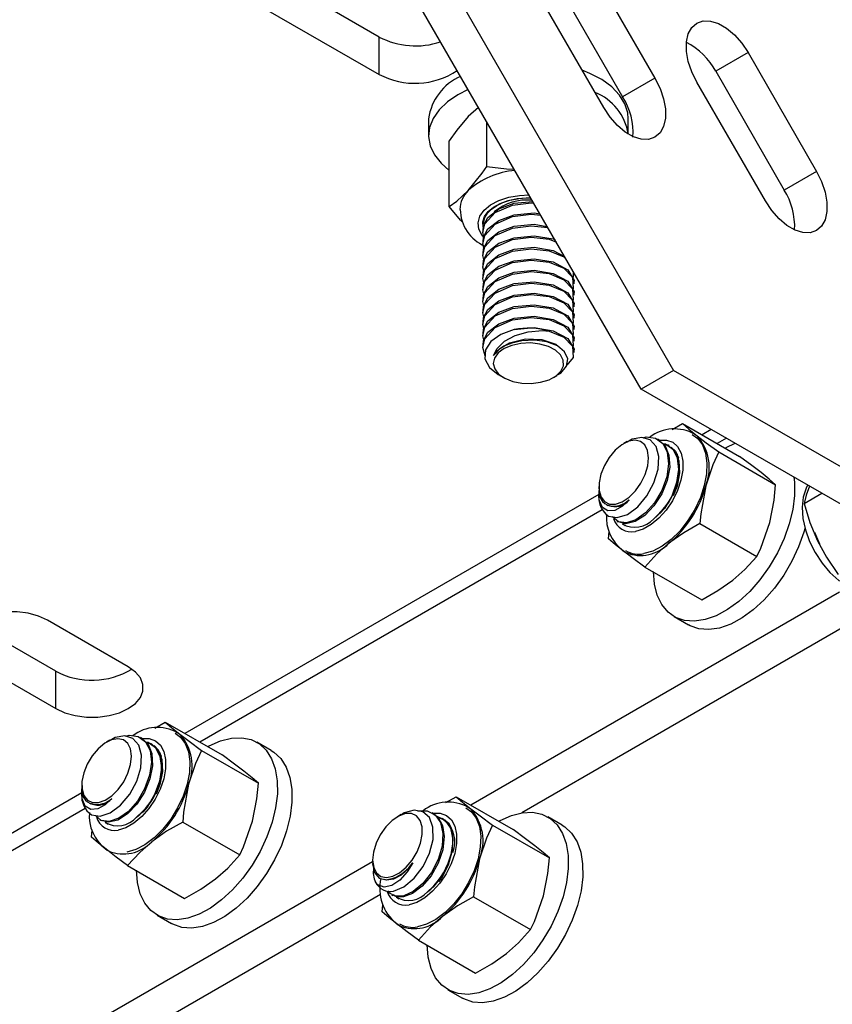
# Model space of a CAD drawing. Units: inches. Extents: x 0.2 to 10.9, y -1.6 to 8.5.
# Drawn here: x 8.3 to 8.4, y 6.8 to 7 of the extents above; entities that cross this region are included whole.
import ezdxf

# ---------------------------------------------------------------- set-up
doc = ezdxf.new("R2010")
doc.units = ezdxf.units.IN
doc.header["$MEASUREMENT"] = 0

msp = doc.modelspace()

# ---------------------------------------------------------------- linework, layer by layer
at = {"color": 7, "linetype": 'Continuous', "lineweight": 25}
for p, q in [((8.38030083587265, 6.983063653403857), (8.41363413376651, 6.92532869043715)), ((8.409705762999236, 6.923060891449773), (8.376372466734987, 6.980795853601674)), ((8.40305380413953, 6.975293716348019), (8.41138713676105, 6.960859959310234)), ((8.377865248897647, 6.965853143850762), (8.363914704870336, 6.973906619538545)), ((8.399125431742645, 6.973025916138432), (8.407458765993775, 6.95859215950805)), ((8.40516491441847, 6.95726677993006), (8.39683158179695, 6.971700536254889)), ((8.362151765828552, 6.970388007380298), (8.377865248897647, 6.961316806032701)), ((8.377865248897647, 6.961316806032701), (8.377865248897647, 6.965853143850762)), ((8.422695658587003, 6.963954714892686), (8.418767287616028, 6.961686914275698)), ((8.422695658587003, 6.963954714892686), (8.431028992227029, 6.949520958669707)), ((8.40349142471373, 6.96143580836168), (8.402531733874234, 6.961827583095124)), ((8.418767287616028, 6.961686914275698), (8.427100621052352, 6.947253158052718)), ((8.41138713676105, 6.960859959310234), (8.407458765993775, 6.95859215950805)), ((8.42480676968075, 6.945927777659922), (8.416473436448126, 6.960361534697707)), ((8.38993526442676, 6.957304396236253), (8.388683501702046, 6.956174819285223)), ((8.383880986514445, 6.955919441346482), (8.383880986514445, 6.953887161860584)), ((8.390971406827527, 6.950130856809296), (8.390971406827527, 6.955509745783023)), ((8.408147654628268, 6.954058940765069), (8.408147654628268, 6.955919441346482)), ((8.386395596576564, 6.945244172223657), (8.386395596576564, 6.953240613774008)), ((8.431028992227029, 6.949520958669707), (8.427100621052352, 6.947253158052718)), ((8.395748555493348, 6.946316842350599), (8.396278913959195, 6.946316874942814)), ((8.390458767119954, 6.94231983074664), (8.390458767119954, 6.942145019136449)), ((8.390458767119954, 6.940924036500603), (8.390458767119954, 6.940749224890413)), ((8.390458767119954, 6.939528238995346), (8.390458767119954, 6.939353427385155)), ((8.390458767119954, 6.93813244474931), (8.390458767119954, 6.937957629879897)), ((8.390458767119954, 6.936736647244052), (8.390458767119954, 6.936561835633861)), ((8.40156987728198, 6.935864697909477), (8.40156987728198, 6.936038548049295)), ((8.390458767119954, 6.935340849738794), (8.390458767119954, 6.935166038128603)), ((8.390458767119954, 6.933945055492758), (8.390458767119954, 6.933770240623346)), ((8.40156987728198, 6.934468903663442), (8.40156987728198, 6.934642753803258)), ((8.390458767119954, 6.932549257987501), (8.390458767119954, 6.932374446377309)), ((8.40156987728198, 6.933073106158185), (8.40156987728198, 6.933246956297999)), ((8.40156987728198, 6.931677308652926), (8.40156987728198, 6.931851158792742)), ((8.390458767119954, 6.931153460482242), (8.390458767119954, 6.930978648872052)), ((8.40156987728198, 6.930281514406889), (8.40156987728198, 6.930455364546707)), ((8.390458767119954, 6.929757666236206), (8.390458767119954, 6.929582854626015)), ((8.40156987728198, 6.928885716901632), (8.40156987728198, 6.929059567041449)), ((8.390458767119954, 6.928361868730949), (8.390458767119954, 6.928187057120758)), ((8.40156987728198, 6.927489922655596), (8.40156987728198, 6.927663772795413)), ((8.41363413376651, 6.92532869043715), (8.409705762999236, 6.923060891449773)), ((8.574813055517557, 6.832282078801029), (8.41363413376651, 6.92532869043715)), ((8.392335123814492, 6.924832513057923), (8.392992006892788, 6.924453178773358)), ((8.399036635879533, 6.924453178773358), (8.399478451071944, 6.924708313900089)), ((8.570884689639115, 6.830014273295208), (8.409705762999236, 6.923060891449773)), ((8.413467917538506, 6.91814394825072), (8.414724111175, 6.918869164169259)), ((8.414724111175, 6.918869164169259), (8.421648857213885, 6.914871595238406)), ((8.418235896384335, 6.918136549817668), (8.41711453593098, 6.917489199962576)), ((8.411884950269524, 6.916883861474017), (8.411734014902033, 6.916970993504497)), ((8.416195362512312, 6.917602862056949), (8.416502909996533, 6.917394004617836)), ((8.42006535939837, 6.91708042187), (8.418943998945014, 6.91643307527413)), ((8.407998150059061, 6.916667683823171), (8.407594667386793, 6.916434682070383)), ((8.412665473549149, 6.91628197450114), (8.412847483965068, 6.916244581451627)), ((8.413093679861733, 6.916186075164533), (8.41294274449424, 6.916273210454235)), ((8.414239084407699, 6.914708842748166), (8.41420057588959, 6.914617923502178)), ((8.419131863330344, 6.915428061698948), (8.426056609261014, 6.911430496027315)), ((8.40457333473393, 6.911201014233864), (8.40457333473393, 6.910936717435191)), ((8.404581670193194, 6.910254132135289), (8.354260597136154, 6.881204396609203)), ((8.429507660912689, 6.909152717303372), (8.431652849612767, 6.910391104182606)), ((8.405525786842233, 6.909007284316759), (8.405676877837559, 6.908920061028074)), ((8.404983126444426, 6.908373632970087), (8.356090063409411, 6.880148271920755)), ((8.406783181501888, 6.906999388697326), (8.40693420405356, 6.9069122045193)), ((8.40777566988843, 6.90642643709389), (8.407424001506488, 6.906688934802235)), ((8.416846751357781, 6.906708085988406), (8.423771497288453, 6.902710513798331)), ((8.405746134667128, 6.904870308700047), (8.405823705771018, 6.905733128954896)), ((8.410153887229875, 6.901429209488956), (8.417078633160546, 6.897431637298881)), ((8.43382096367764, 6.898365841025398), (8.388994336926064, 6.872487979968657)), ((8.413722649336565, 6.895398163308265), (8.415482559339267, 6.89438218571159)), ((8.338581537965688, 6.888747930206399), (8.328760610232697, 6.894417437452508)), ((8.347381090831021, 6.889291470594041), (8.33756016309803, 6.894960971321707)), ((8.435202780751808, 6.894627950576198), (8.395226938259857, 6.871550386651667)), ((8.328760610232697, 6.889881096375226), (8.338581537965688, 6.88421159564756)), ((8.338581537965688, 6.88421159564756), (8.338581537965688, 6.888747930206399)), ((8.35061398444732, 6.881859141638124), (8.35187017319498, 6.882584357556664)), ((8.35187017319498, 6.882584357556664), (8.358794924014482, 6.878586785366589)), ((8.353341424939694, 6.881318058703575), (8.353648971609111, 6.881109201264462)), ((8.345144215338264, 6.880382877210575), (8.34474073022158, 6.880149875457787)), ((8.34903101310431, 6.880599054861421), (8.348880078551623, 6.880686186891901)), ((8.349811538013546, 6.879997167888544), (8.349993545985049, 6.879959778098253)), ((8.350239741066908, 6.879901268551937), (8.35008880651422, 6.879988407100861)), ((8.364760968279414, 6.879113501652287), (8.363001060313726, 6.880129479248962)), ((8.356277924942923, 6.879143258345573), (8.363202675762425, 6.875145686155498)), ((8.351385148872096, 6.878424039394792), (8.351346637909572, 6.87833311363036)), ((8.341727736287202, 6.873969328781915), (8.328561347942, 6.866368537179501)), ((8.341719399198327, 6.87491621088049), (8.341719399198327, 6.874651914081817)), ((8.34267184804741, 6.872722480963385), (8.342822939042733, 6.872635257674701)), ((8.385969319723173, 6.872783891216932), (8.387225514989277, 6.873509100617029)), ((8.387225514989277, 6.873509100617029), (8.394150259290337, 6.869511534945397)), ((8.342129194168045, 6.872088829616714), (8.327267828070037, 6.863509547984567)), ((8.384467216186712, 6.87147711934991), (8.384315994822524, 6.87156441434147)), ((8.388696766733991, 6.872242801763941), (8.389004313403408, 6.872033944324826)), ((8.343929242707064, 6.870714585343952), (8.344080268517958, 6.870627401165926)), ((8.344921734352827, 6.870141633740515), (8.344570064341275, 6.870404124930418)), ((8.353992812970361, 6.870423282635032), (8.360917563789863, 6.866425710444957)), ((8.380555338710389, 6.871339834417317), (8.380096072015878, 6.871074618518151)), ((8.385675947408533, 6.870779333040426), (8.385524726044343, 6.870866628031987)), ((8.400116310073711, 6.870038244712653), (8.3983563988488, 6.871054222309326)), ((8.342892197501914, 6.868585505346674), (8.342969766976195, 6.86944831908308)), ((8.391633266737218, 6.870068001405938), (8.39855801266789, 6.866070429215863)), ((8.377074737733404, 6.865606941829368), (8.334721003007362, 6.841156652429345)), ((8.377074737733404, 6.865840953940855), (8.377074737733404, 6.865520663714948)), ((8.347299949249857, 6.865144399617139), (8.35422470006936, 6.861146827427064)), ((8.378258385985724, 6.863513758898884), (8.37825860109435, 6.863513635048464)), ((8.378033098810484, 6.861624590204204), (8.336751752288713, 6.837793383430264)), ((8.379365315420603, 6.861592728053759), (8.379516399897485, 6.861505504765074)), ((8.380277072887903, 6.86106637680088), (8.380013238898698, 6.861250835707033)), ((8.389348154764658, 6.861348025695396), (8.396272900695326, 6.857350446986878)), ((8.37824753929621, 6.859510241888595), (8.378325108770492, 6.860373062143444)), ((8.350868712171351, 6.859113359954891), (8.35262862013704, 6.858097382358217)), ((8.382655291044152, 6.856069142677504), (8.389580035345212, 6.852071577005871)), ((8.386224050706426, 6.850038096496812), (8.387983961931337, 6.849022131937025))]:
    msp.add_line(p, q, dxfattribs=at)
at = {"color": 7, "linetype": 'Continuous', "lineweight": 25, "flags": 128}
for points in [[(8.416473436448126, 6.960361534697707), (8.41585915098885, 6.961605656177362), (8.41543167270489, 6.962877480225882), (8.41521243668197, 6.964113232839251), (8.41521243668197, 6.965250948066638), (8.41543167270489, 6.966233576493008), (8.41585915098885, 6.967011844798683), (8.416473436448126, 6.967546727267822), (8.4172437257719, 6.967811402747307), (8.418131393721188, 6.967792599075639), (8.41909192890278, 6.967491259390075), (8.420077166030497, 6.966922494053092), (8.42103770121209, 6.966114823494483), (8.421925369186841, 6.965108747413055), (8.422695658587003, 6.963954714892686)], [(8.408147654628268, 6.955919441346482), (8.40808546134673, 6.95662773538643), (8.407732328759481, 6.957736393023567), (8.407075706418912, 6.958797991574705), (8.40613260012857, 6.959785037875966), (8.404927434495193, 6.960671966593051), (8.40349142471373, 6.96143580836168)], [(8.41138713676105, 6.960859959310234), (8.412001421812924, 6.959615838645385), (8.412428900504283, 6.958344014596864), (8.412648136119802, 6.957108261983494), (8.412648136119802, 6.955970545941302), (8.412428900504283, 6.954987918329737), (8.412001421812924, 6.954209648801855), (8.41138713676105, 6.953674766536416), (8.410616847437275, 6.953410091668037), (8.40972917969169, 6.953428895747106), (8.408768644713795, 6.95373023522897), (8.407783407280528, 6.95429900036225), (8.406822872302637, 6.955106671328262), (8.405935203742244, 6.95611274740969), (8.40516491441847, 6.95726677993006)], [(8.38868531708848, 6.959469371670717), (8.387429594409513, 6.958837054975293), (8.38616533582915, 6.957977979566072), (8.385156160227973, 6.957012954195609), (8.38442820330406, 6.955966973834419), (8.384000322913638, 6.954867125058485), (8.383883597150952, 6.953741896723884), (8.384081050573657, 6.952620431160633), (8.38458757272227, 6.951531772922091), (8.385390038711375, 6.950504119164004), (8.386395596576564, 6.949617654885997)], [(8.388683501702046, 6.956174819285223), (8.387306050355221, 6.954517563763313), (8.386395596576564, 6.953240613774008)], [(8.388683501702046, 6.947196651298082), (8.390395332889788, 6.949308175498166), (8.390971406827527, 6.950130856809296)], [(8.390971406827527, 6.950130856809296), (8.393343989789615, 6.949811368351906), (8.39428215835922, 6.949775357212355)], [(8.431028992227029, 6.949520958669707), (8.431643277278903, 6.948276837190052), (8.432070755970264, 6.947005012326726), (8.432289991585783, 6.945769260528162), (8.432289991585783, 6.944631544485969), (8.432070755970264, 6.943648916874405), (8.431643277278903, 6.942870648976133), (8.431028992227029, 6.942335765081083), (8.430258702903256, 6.942071090212703), (8.429371034342863, 6.942089892662163), (8.42841049936497, 6.942391233773638), (8.427425262339106, 6.942959997277308), (8.42646472695381, 6.943767669872931), (8.425577059208225, 6.944773745954357), (8.42480676968075, 6.945927777659922)], [(8.386395596576564, 6.945244172223657), (8.387306050355221, 6.945911840066256), (8.388683501702046, 6.947196651298082)], [(8.390483951125322, 6.941581193353516), (8.390369151562608, 6.94172772469781), (8.389976581579091, 6.942487635030372), (8.389886770468449, 6.94327892188936), (8.390104219215722, 6.94406190751091), (8.390618022465407, 6.944797329681916), (8.391402422589136, 6.945448310309881), (8.392418080782091, 6.945982206660783), (8.393614068447421, 6.946372245858721), (8.39493041753714, 6.946598872574042), (8.396084064654556, 6.946654364081148)], [(8.390592587499974, 6.941608499112152), (8.390459663405895, 6.942083383996612), (8.390694386027693, 6.943134890368039), (8.391963165148427, 6.944507389327629), (8.394080955202053, 6.945421667802842), (8.396329829519162, 6.945709406552933), (8.396650564628818, 6.945673155860594)], [(8.390500403676002, 6.942721432033234), (8.390477970453672, 6.94337979316853), (8.390688923572277, 6.944026923026164), (8.391124375134495, 6.944635541921272), (8.391765965945007, 6.945179991631743), (8.392586650982903, 6.945637320719008), (8.393551833610807, 6.945988249257645), (8.394620822446942, 6.946217985270382), (8.395748555493348, 6.946316842350599)], [(8.390523726665831, 6.94231906157034), (8.39054358184387, 6.942917135253935), (8.391093901412457, 6.943916161639023), (8.39242983027599, 6.944963662427093), (8.394281402219805, 6.945645100480989), (8.396541907069224, 6.945861356353153)], [(8.390569795763266, 6.943155635313576), (8.390579205136051, 6.943340345179791), (8.39072546270573, 6.943901842248886), (8.391044328651793, 6.94443898478451), (8.391525396279645, 6.944934246322465), (8.392152969178015, 6.945371457864354), (8.392906559879881, 6.945736355426803), (8.393761574298976, 6.946017026554837), (8.394690113498338, 6.946204311206123)], [(8.394690113498338, 6.946204311206123), (8.394851376524304, 6.946230169870365), (8.395748555493348, 6.946316842350599)], [(8.387966466429743, 6.943370747198956), (8.38774389092688, 6.943600895503225), (8.386395596576564, 6.945244172223657)], [(8.390523726665831, 6.940923267324304), (8.39054358184387, 6.941521337748677), (8.391093901412457, 6.942520364133765), (8.39242983027599, 6.943567866551446), (8.394281402219805, 6.944249304605342), (8.396720773151095, 6.94448267139095), (8.397403894592953, 6.944368352563423)], [(8.390592251800149, 6.940213901000446), (8.390459663405895, 6.940687586491354), (8.390694386027693, 6.941739096122002), (8.391963165148427, 6.943111593451982), (8.394080955202053, 6.944025871927195), (8.396329829519162, 6.944313609047676), (8.397512684151021, 6.944179923925351)], [(8.390592251800149, 6.938818103495189), (8.390459663405895, 6.939291792245318), (8.390694386027693, 6.940343298616744), (8.391963165148427, 6.941715795946724), (8.394080955202053, 6.942630076051548), (8.396329829519162, 6.94291781317203), (8.398374802043612, 6.942686688730888)], [(8.390523726665831, 6.939527469819047), (8.39054358184387, 6.94012554350264), (8.391093901412457, 6.941124569887728), (8.39242983027599, 6.9421720706758), (8.394281402219805, 6.942853508729694), (8.396720773151095, 6.943086875515303), (8.398263180221967, 6.942828754941578)], [(8.390592251800149, 6.937422309249152), (8.390459663405895, 6.937895994740059), (8.390694386027693, 6.938947501111487), (8.391963165148427, 6.940320001700687), (8.394080955202053, 6.941234278546291), (8.396329829519162, 6.941522015666772), (8.398511663277395, 6.941275426219097), (8.399400407380918, 6.940910289103859)], [(8.390523726665831, 6.93813167557301), (8.39054358184387, 6.938729745997382), (8.391093901412457, 6.939728772382471), (8.39242983027599, 6.940776273170541), (8.394281402219805, 6.941457711224436), (8.396720773151095, 6.941691081269266), (8.399018402164245, 6.941306571340788), (8.399240831002135, 6.941186684133143)], [(8.390592251800149, 6.936026511743894), (8.390459663405895, 6.936500200494024), (8.390694386027693, 6.937551706865451), (8.391963165148427, 6.93892420419543), (8.394080955202053, 6.939838484300255), (8.396329829519162, 6.940126221420734), (8.398511663277395, 6.93987962871384), (8.400310492867533, 6.939140587177237), (8.40058596390749, 6.938856845862448)], [(8.390523726665831, 6.936735878067753), (8.39054358184387, 6.937333948492125), (8.391093901412457, 6.938332974877214), (8.39242983027599, 6.939380478924505), (8.394281402219805, 6.940061913719179), (8.396720773151095, 6.940295283764009), (8.399018402164245, 6.939910777094751), (8.400410762820316, 6.939160302208745)], [(8.390592251800149, 6.934630714238637), (8.390459663405895, 6.935104402988766), (8.390694386027693, 6.936155909360193), (8.391963165148427, 6.937528409949394), (8.394080955202053, 6.938442686794996), (8.396329829519162, 6.938730423915477), (8.398511663277395, 6.938483834467804), (8.400310492867533, 6.9377447929312), (8.401374411984456, 6.936648922035238), (8.401463685323533, 6.935283953507176), (8.401371977345914, 6.935176330750442)], [(8.390523726665831, 6.935340080562495), (8.39054358184387, 6.935938154246089), (8.391093901412457, 6.936937180631177), (8.39242983027599, 6.937984681419247), (8.394281402219805, 6.938666119473143), (8.396720773151095, 6.938899486258752), (8.399018402164245, 6.938514979589494), (8.40078435598602, 6.937563143474075), (8.401553773468011, 6.936265530019772), (8.401520716812849, 6.93604079039376)], [(8.390592251800149, 6.9332349199926), (8.390459663405895, 6.933708605483509), (8.390694386027693, 6.934760115114156), (8.391963165148427, 6.936132612444136), (8.394080955202053, 6.937046889289739), (8.396329829519162, 6.937334629669441), (8.398511663277395, 6.937088036962545), (8.400310492867533, 6.936348995425943), (8.401374411984456, 6.935253127789203), (8.401463685323533, 6.933888156001918), (8.401371977345914, 6.933780533245185)], [(8.390523726665831, 6.933944286316459), (8.39054358184387, 6.934542356740832), (8.391093901412457, 6.935541383125918), (8.39242983027599, 6.93658888391399), (8.394281402219805, 6.937270321967885), (8.396720773151095, 6.937503692012715), (8.399018402164245, 6.937119182084236), (8.40078435598602, 6.936167345968816), (8.401553773468011, 6.934869735773736), (8.401520716812849, 6.934644992888503)], [(8.401425893019372, 6.937257575152175), (8.401463685323533, 6.936679747753212), (8.401371977345914, 6.936572128255701)], [(8.390523726665831, 6.932548488811201), (8.39054358184387, 6.933146562494795), (8.391093901412457, 6.934145588879883), (8.39242983027599, 6.935193089667953), (8.394281402219805, 6.935874527721849), (8.396720773151095, 6.936107894507457), (8.399018402164245, 6.9357233878382), (8.40078435598602, 6.934771548463559), (8.401553773468011, 6.933473938268477), (8.401520716812849, 6.933249195383246)], [(8.390592251800149, 6.931839122487343), (8.390459663405895, 6.932312811237472), (8.390694386027693, 6.933364317608899), (8.391963165148427, 6.934736814938877), (8.394080955202053, 6.935651095043704), (8.396329829519162, 6.935938832164184), (8.398511663277395, 6.935692239457288), (8.400310492867533, 6.934953201179906), (8.401374411984456, 6.933857330283945), (8.401463685323533, 6.93249235849666), (8.401371977345914, 6.932384738999149)], [(8.390592251800149, 6.930443328241307), (8.390459663405895, 6.930917013732214), (8.390694386027693, 6.931968520103641), (8.391963165148427, 6.933341020692842), (8.394080955202053, 6.934255297538446), (8.396329829519162, 6.934543034658925), (8.398511663277395, 6.934296445211252), (8.400310492867533, 6.933557403674649), (8.401374411984456, 6.932461536037909), (8.401463685323533, 6.931096564250624), (8.401371977345914, 6.930988941493892)], [(8.390523726665831, 6.931152694565165), (8.39054358184387, 6.931750764989538), (8.391093901412457, 6.932749791374626), (8.39242983027599, 6.933797292162696), (8.394281402219805, 6.934478730216592), (8.396720773151095, 6.934712097002199), (8.399018402164245, 6.934327590332942), (8.40078435598602, 6.933375754217523), (8.401553773468011, 6.932078144022442), (8.401520716812849, 6.93185340113721)], [(8.390592251800149, 6.929047530736049), (8.390459663405895, 6.929521216226957), (8.390694386027693, 6.930572725857606), (8.391963165148427, 6.931945223187584), (8.394080955202053, 6.932859503292408), (8.396329829519162, 6.93314724041289), (8.398511663277395, 6.932900647705995), (8.400310492867533, 6.932161606169391), (8.401374411984456, 6.931065738532651), (8.401463685323533, 6.929700766745366), (8.401371977345914, 6.929593147247855)], [(8.390523726665831, 6.929756897059907), (8.39054358184387, 6.93035496748428), (8.391093901412457, 6.931353993869368), (8.39242983027599, 6.932401497916659), (8.394281402219805, 6.933082932711334), (8.396720773151095, 6.933316302756164), (8.399018402164245, 6.932931796086907), (8.40078435598602, 6.931979956712266), (8.401553773468011, 6.930682346517184), (8.401520716812849, 6.930457603631951)], [(8.390743756716619, 6.927110477557497), (8.390459663405895, 6.928125421980921), (8.390694386027693, 6.929176928352347), (8.391963165148427, 6.930549428941548), (8.394080955202053, 6.931463705787151), (8.396329829519162, 6.931751442907632), (8.398511663277395, 6.931504853459958), (8.400310492867533, 6.930765811923355), (8.401374411984456, 6.929669941027393), (8.401463685323533, 6.928304972499331), (8.401371977345914, 6.928197349742597)], [(8.390523726665831, 6.928361099554649), (8.39054358184387, 6.928959173238244), (8.391093901412457, 6.929958199623332), (8.39242983027599, 6.931005700411403), (8.394281402219805, 6.931687138465298), (8.396720773151095, 6.931920505250906), (8.399018402164245, 6.931535998581648), (8.40078435598602, 6.93058416246623), (8.401553773468011, 6.929286549011927), (8.401520716812849, 6.929061809385916)], [(8.394281402219805, 6.930291340960039), (8.392662730992908, 6.929712969271068), (8.391448485168127, 6.928854164377241), (8.390779552747544, 6.927817849237731), (8.390724149239423, 6.926722975663582), (8.39127517931832, 6.925684294329184), (8.392336694759306, 6.924834713032508)], [(8.391781228879799, 6.927120959214189), (8.392198823166826, 6.928004094197324), (8.393089226214148, 6.928884132919931), (8.394391477540799, 6.929582483074753), (8.395975071395137, 6.930028008890964), (8.397704124309858, 6.930158951378305), (8.398511663277395, 6.9301090559547)], [(8.394281402219805, 6.930291340960039), (8.396720773151095, 6.93052471100487), (8.399018402164245, 6.930140201076391), (8.40078435598602, 6.929188364960972), (8.401553773468011, 6.92789075476589), (8.401520716812849, 6.927666011880658)], [(8.398511663277395, 6.9301090559547), (8.400310492867533, 6.929370014418097), (8.401374411984456, 6.928274146781357), (8.401463685323533, 6.926909174994072), (8.40066847599134, 6.925975968589368)], [(8.391781228879799, 6.927120959214189), (8.392519282872255, 6.928001578078243), (8.393708286025678, 6.928690290714767), (8.395645378314889, 6.92915636592322), (8.397655411983699, 6.929085826589948), (8.399326115053963, 6.928515384587151), (8.399671234030084, 6.928185766469)], [(8.39945459356977, 6.924751400809752), (8.39993715880995, 6.925012604607119), (8.400642483699013, 6.925830346567901), (8.400801941116207, 6.926723728543773), (8.400410691117441, 6.927583758904925), (8.399526863549715, 6.928303303777867), (8.398258838938784, 6.928803499777337), (8.39677366868819, 6.929020925710059), (8.395227016481174, 6.928935103886666), (8.39398874856353, 6.928621905726979)], [(8.393134607615824, 6.92437454353361), (8.39409328809662, 6.923993622008123), (8.39519444545003, 6.923776140668634), (8.396356408471378, 6.923738232662106), (8.397493001711727, 6.923882700919122), (8.398519927033783, 6.92419884215592), (8.399361022947001, 6.924663199754584), (8.399953909579406, 6.925241340038822), (8.400254613513056, 6.925890384689151), (8.400240836783317, 6.926562195002415), (8.399913597896942, 6.927206947257885), (8.399297166647637, 6.927776822156123), (8.39843726339613, 6.928229557370532), (8.397397659702015, 6.928531569881658), (8.3962554606005, 6.928660465577829), (8.39509537815002, 6.928606685162068), (8.394003450912205, 6.928374214662402), (8.393060659136749, 6.927980298620361), (8.39233692616404, 6.92745414618), (8.39188592811475, 6.926834786520081), (8.391741117639464, 6.926168148591509), (8.39191322735494, 6.925503681304529), (8.392389500667807, 6.924890657571417), (8.393134607615824, 6.92437454353361)], [(8.414724111175, 6.918869164169259), (8.415501415973285, 6.91819928657441), (8.416502909996533, 6.917394004617836)], [(8.405743145960912, 6.907599939389343), (8.406804531033035, 6.907428139299919), (8.408037787082652, 6.907831148570247), (8.409289804841459, 6.908755476855291), (8.41040582668982, 6.910084913349379), (8.411265258983807, 6.911670074889309), (8.41176112510737, 6.913310812676107), (8.41184595531259, 6.914843057494003), (8.411514456623573, 6.916070715015702), (8.410802610846876, 6.916884884869602), (8.409807304863254, 6.917192125172186), (8.408631002896438, 6.916975364120674), (8.408023153992437, 6.916624381804881)], [(8.409941452795046, 6.917150713502429), (8.41032350771485, 6.917257247679145), (8.411447885392608, 6.917108796653324), (8.412331026894186, 6.916462440860822), (8.412873795661113, 6.915391617082921), (8.413039658263571, 6.91397966361615), (8.412813017696559, 6.912390819155802), (8.412220707946378, 6.910749670707082), (8.411336841267993, 6.909248890414594), (8.410241226220927, 6.908004610862691), (8.409068436065397, 6.907163392728664), (8.407920842137313, 6.906787506700561), (8.406939897913709, 6.906920013614275), (8.406242857965974, 6.907519052027465)], [(8.411873446032052, 6.916867102556506), (8.412628843157492, 6.916178474659742), (8.41309274446513, 6.915029778299951), (8.413174656852206, 6.913562261623198), (8.412867662620851, 6.911954539751295), (8.412204426504834, 6.910324700801556), (8.411269646710897, 6.908871368257245), (8.41014416415701, 6.907700779705909), (8.40896947794931, 6.906955050246565), (8.407844923458777, 6.906686184019197), (8.406951875553121, 6.90690215307986), (8.406936953206987, 6.906916252472538)], [(8.411951765942108, 6.9168569207482), (8.412788297315464, 6.916862295204632), (8.413544111621269, 6.916594132969133), (8.414145222084597, 6.916060109508588), (8.414561487424013, 6.915287002587733), (8.414772034362127, 6.914313590425267), (8.414766304243136, 6.913188670087109), (8.414544585100751, 6.911968652180859), (8.41411799454728, 6.910714718814552), (8.413507924483751, 6.90948974689146), (8.412744965149374, 6.90835515970201), (8.411867374917001, 6.907367850218606), (8.410919159796789, 6.906577326017476), (8.409947868572782, 6.906023225751822), (8.409002203793479, 6.905733344063523)], [(8.415916318958068, 6.917528066180257), (8.416581688642031, 6.917047471139539), (8.417162294934817, 6.916266868008985), (8.417543240497066, 6.915261639325176), (8.417709886127517, 6.91407041990106), (8.417655827048307, 6.912738988763347), (8.417383141420617, 6.911318502654405), (8.41690230804932, 6.909863560054619), (8.416231805091323, 6.908430069651459), (8.415397399952665, 6.907073118808553), (8.414431157670334, 6.905844855071634), (8.413370210963517, 6.90479248500648), (8.41225533147233, 6.903956442516368), (8.41112936247962, 6.903368857007909), (8.410035575855877, 6.903052314886852)], [(8.416502909996533, 6.917394004617836), (8.417625720803505, 6.9165372497744), (8.419131863330344, 6.915428061698948)], [(8.410512021907488, 6.91371764175416), (8.410616864548189, 6.914720732388594), (8.410497601481481, 6.915592150470046), (8.410163077420005, 6.916267281930129), (8.409638102373451, 6.91669605208805), (8.408961611817958, 6.916846654200134), (8.40818377739616, 6.91670792543237), (8.407362288145332, 6.916290155147377), (8.406558070324614, 6.915624325505765), (8.405830766874633, 6.91475981045568), (8.405234322801844, 6.913760741700711), (8.404812969002693, 6.912701207866461), (8.404597958153182, 6.911659788785912), (8.404605237624645, 6.910713721492741), (8.404834263127071, 6.909933177028175), (8.405268054115881, 6.909376039167983), (8.405874433925744, 6.909083628323716), (8.406608433446518, 6.909077631355956), (8.40741561389968, 6.909358498037287), (8.408236109087914, 6.909905395423185), (8.409009069343798, 6.910677759241513), (8.409677165774038, 6.911618311931724), (8.410190849247332, 6.91265729311451), (8.410512021907488, 6.91371764175416)], [(8.41232585695391, 6.916454680654172), (8.412656614984817, 6.916411010343841), (8.413539756486395, 6.915764654551338), (8.41408252525332, 6.914693837291881), (8.41424838785578, 6.913281877306668), (8.414021747288766, 6.911693032846318), (8.413429437538586, 6.910051884397598), (8.412545570860201, 6.90855110410511), (8.411992331843859, 6.907922797881876)], [(8.41250232913751, 6.916346210499821), (8.41261400881034, 6.916329135437815), (8.41291695101443, 6.916249835316859)], [(8.41308217562426, 6.916169319506244), (8.4138375727497, 6.91548069160948), (8.41430147405734, 6.914331991990467), (8.414383386444413, 6.912864481832158), (8.41407639221306, 6.911256759960255), (8.413600250083864, 6.91008667984749)], [(8.413376986885241, 6.91601387419085), (8.413880169961317, 6.915496687869135), (8.414239084407699, 6.914708842748166)], [(8.419903733071045, 6.915879033674465), (8.420058456978108, 6.915964347059289), (8.42112978293076, 6.916465944524051)], [(8.414077444126832, 6.915147064648752), (8.414080295945741, 6.915131387792815), (8.414098930545286, 6.915016624081539)], [(8.419131863330344, 6.915428061698948), (8.41841337994514, 6.913845338056779), (8.417564229884224, 6.911313463897798)], [(8.424277810846883, 6.912905652319517), (8.423154999836209, 6.913762410422175), (8.421648857213885, 6.914871595238406)], [(8.428262725035035, 6.912348182018721), (8.428334123988007, 6.911723839008962), (8.428346335476569, 6.91013652638277), (8.4281369117477, 6.908439651762988), (8.427711276553564, 6.906677162493785), (8.427080454211248, 6.904894707233008), (8.42626078238387, 6.90313844959552), (8.42527349041878, 6.901453875278088), (8.424144148335406, 6.899884618739608), (8.422902005610672, 6.89847131595509), (8.421579233050307, 6.897250567983201), (8.420210089819024, 6.896254002310428), (8.418830035983746, 6.895507425453467), (8.417474814361604, 6.895030171114897), (8.416179523917503, 6.894834598263061), (8.414977712837963, 6.894925771728335), (8.413900506689348, 6.895301338352721), (8.41297580522343, 6.895951566100494), (8.412227557200588, 6.896859611314381), (8.411675141952507, 6.898001961969701), (8.411332866647241, 6.899349024334247), (8.411209596367566, 6.900865918218368)], [(8.426056609261014, 6.911430496027315), (8.425279304462727, 6.912100370362944), (8.424277810846883, 6.912905652319517)], [(8.417564229884224, 6.911313463897798), (8.416954771739551, 6.907909604552805), (8.416846751357781, 6.906708085988406)], [(8.425339130734573, 6.906825111599479), (8.42586575046583, 6.909543172052064), (8.426056609261014, 6.911430496027315)], [(8.429941460049552, 6.911379072028777), (8.429744465362289, 6.911015271194398), (8.42941991207452, 6.909925035492598), (8.429292343696348, 6.908692886763522), (8.429377401232275, 6.907343008431506), (8.429678415606782, 6.905932691093982), (8.430178523607271, 6.904528618425061), (8.43085596667028, 6.903175585166528), (8.431689444967793, 6.901911678582099), (8.432658255109349, 6.900773597507087), (8.433744202490319, 6.899796828346362), (8.43382096367764, 6.899746577667603)], [(8.430175727195131, 6.911243833887355), (8.429760806284628, 6.910146871152155), (8.429507660912689, 6.909152717303372)], [(8.404573489546957, 6.910114305009843), (8.40458680672645, 6.910341909491648), (8.404636731483048, 6.910587263694333)], [(8.408232483203877, 6.909592640517638), (8.40743176334275, 6.908808784683918), (8.4065171931672, 6.908298071176317), (8.405661802308009, 6.908239118375864), (8.404997375761297, 6.908657080954931), (8.404622762459235, 6.909552539054967), (8.404573489546957, 6.910114305009843)], [(8.429507660912689, 6.909152717303372), (8.4302206400837, 6.906846778904732), (8.431156067647931, 6.904595732316421)], [(8.411990333941013, 6.908037137894345), (8.411877526577506, 6.90791289636663), (8.411242955315535, 6.907299771597647)], [(8.416846751357781, 6.906708085988406), (8.414885945786953, 6.905584899556144), (8.413075241630288, 6.904314037792803)], [(8.429624957039156, 6.906209020938833), (8.429471186963669, 6.905661191415555), (8.428840364621353, 6.903878736154778), (8.428020692793975, 6.90212247851729), (8.427033400828886, 6.900437904199858), (8.42590405854181, 6.898868641142935), (8.424661915817076, 6.897455338358418), (8.423339143208969, 6.896234596904971), (8.421970000025427, 6.895238031232197), (8.42058994619015, 6.894491447856793), (8.419234724364307, 6.894014193518224), (8.417939434327607, 6.893818620666387), (8.416737622840666, 6.893909800650105), (8.415660417099453, 6.89428536727449), (8.415482559339267, 6.89438218571159)], [(8.423771497288453, 6.902710513798331), (8.42423884644515, 6.903704602462682), (8.425339130734573, 6.906825111599479)], [(8.430763456924145, 6.90567046064181), (8.431002212017878, 6.905083188018625), (8.431398937508945, 6.904248005963016)], [(8.407524933081259, 6.903395145889403), (8.40659694469035, 6.904139434772795), (8.405746134667128, 6.904870308700047)], [(8.413075241630288, 6.904314037792803), (8.411615653824903, 6.903029748036436), (8.410153887229875, 6.901429209488956)], [(8.431156067647931, 6.904595732316421), (8.432218210489077, 6.902645909507608), (8.433654628488048, 6.900529533956159)], [(8.40742499719869, 6.903488978879509), (8.407664942723116, 6.903289182076468), (8.40786227718423, 6.903194990571984)], [(8.410153887229875, 6.901429209488956), (8.40875673388843, 6.902456913764976), (8.407524933081259, 6.903395145889403)], [(8.420850142837114, 6.899825685494484), (8.422309730795273, 6.901109975250852), (8.423771497288453, 6.902710513798331)], [(8.417078633160546, 6.897431637298881), (8.419039439138777, 6.898554823731143), (8.420850142837114, 6.899825685494484)], [(8.33756016309803, 6.894960971321707), (8.336470807386064, 6.895462474269043), (8.335215452999137, 6.895811471718876), (8.333857055061834, 6.895990461651169), (8.332463718268892, 6.895990461651169), (8.331105313813149, 6.895811471718876), (8.329849965944662, 6.895462474269043), (8.328760610232697, 6.894960971321707), (8.32789187774985, 6.894332097993912), (8.327287331252142, 6.893607397032387), (8.326977288018973, 6.892823208758062), (8.326977288018973, 6.892018852420427), (8.327287331252142, 6.891234664146102), (8.32789187774985, 6.89050996970302), (8.328760610232697, 6.889881096375226)], [(8.338581537965688, 6.88421159564756), (8.339670893677653, 6.883710086181781), (8.34092624154614, 6.883361088731948), (8.342284646001882, 6.883182105318098), (8.343677982794825, 6.883182105318098), (8.345036380732127, 6.883361088731948), (8.346291735119054, 6.883710086181781), (8.347381090831021, 6.88421159564756), (8.348249816795423, 6.884840468975354), (8.348854363293134, 6.885565163418437), (8.349164413044745, 6.88634935169276), (8.349164413044745, 6.887153708030397), (8.348854363293134, 6.887937896304721), (8.348249816795423, 6.888662597266246), (8.347381090831021, 6.889291470594041)], [(8.35187017319498, 6.882584357556664), (8.352647477993266, 6.881914483221036), (8.353648971609111, 6.881109201264462)], [(8.34708751970386, 6.880865906889834), (8.347469572179246, 6.880972444325772), (8.348593951486617, 6.880823993299949), (8.349477089728973, 6.880177637507447), (8.350019860940316, 6.879106813729548), (8.35018572272797, 6.877694860262777), (8.349959082975762, 6.876106015802429), (8.349366771595971, 6.874464867353709), (8.348482903287973, 6.87296408706122), (8.34738728987052, 6.871719807509318), (8.346214498085377, 6.870878582856847), (8.34506690660171, 6.870502703347187), (8.344085959118885, 6.8706352102609), (8.343388922430371, 6.87123424867409)], [(8.353062383422467, 6.881243259567661), (8.353727753513832, 6.880762667786165), (8.354308357769604, 6.879982064655611), (8.354689302109644, 6.878976835971803), (8.354855952628927, 6.877785616547686), (8.354801888660885, 6.876454185409973), (8.354529202625793, 6.875033699301031), (8.354048369661898, 6.873578756701245), (8.35337786955572, 6.872145266298086), (8.352543463194854, 6.870788315455179), (8.351577221319925, 6.86956005171826), (8.350516272983498, 6.868507681653107), (8.349401397566337, 6.867671639162993), (8.348275427758823, 6.867084053654534), (8.34718163950547, 6.866767511533478)], [(8.353648971609111, 6.881109201264462), (8.35477178649011, 6.880252443161805), (8.356277924942923, 6.879143258345573)], [(8.347658085557079, 6.877432838400787), (8.34776292819778, 6.878435922516776), (8.347643666760684, 6.879307347116672), (8.347309140254792, 6.879982475317534), (8.346784164393432, 6.880411245475455), (8.346107673837938, 6.880561847587539), (8.345329841045752, 6.880423122078996), (8.344508354239341, 6.880005348534781), (8.34370413478901, 6.879339515633948), (8.342976832968642, 6.878475007102305), (8.342380388895853, 6.877475938347337), (8.341959030207867, 6.876416404513088), (8.341744025876801, 6.875374985432539), (8.34175130045943, 6.874428918139367), (8.341980325961858, 6.873648367156359), (8.342414115321056, 6.873091229296166), (8.343020500019751, 6.872798824970342), (8.343754496281305, 6.872792828002582), (8.344561675104854, 6.873073694683913), (8.345382171107897, 6.873620592069812), (8.346155134623, 6.874392955888139), (8.34682322942363, 6.87533350857835), (8.347336915341339, 6.876372483242693), (8.347658085557079, 6.877432838400787)], [(8.34288921205492, 6.871315136035969), (8.343950597127044, 6.871143335946544), (8.345183853991466, 6.871546345216873), (8.346435870935466, 6.872470666983474), (8.347551893598633, 6.873800109996005), (8.34841132426301, 6.875385271535935), (8.348907188756963, 6.87702600280429), (8.348992019776986, 6.878558247622186), (8.348660517828748, 6.879785911662328), (8.347948671237246, 6.880600078257006), (8.346953370142456, 6.880907318559592), (8.345777064916419, 6.8806905607673), (8.345169220086444, 6.880339575192285)], [(8.349019508052033, 6.88058229594391), (8.349774904362668, 6.879893668047147), (8.350238808929529, 6.878744968428133), (8.350320719686993, 6.877277458269826), (8.35001372708525, 6.875669736397922), (8.349350488524815, 6.874039897448181), (8.348415711175294, 6.872586558385427), (8.34729023025102, 6.871415976352536), (8.346115541598902, 6.870670246893191), (8.344990986293563, 6.87040137414738), (8.344097940017518, 6.870617349726486), (8.344083019300994, 6.87063144260072)], [(8.349097827147284, 6.880572114135605), (8.349934358520638, 6.880577491851259), (8.350690178530082, 6.880309329615759), (8.351291283289772, 6.879775306155214), (8.351707551073604, 6.879002199234359), (8.35191809678951, 6.878028780553449), (8.351912367077922, 6.876903860215291), (8.351690648750344, 6.875683848827485), (8.351264055752456, 6.874429915461179), (8.350653988133342, 6.873204943538085), (8.349891030428576, 6.872070356348636), (8.349013439381398, 6.871083046865231), (8.348065221001963, 6.870292522664101), (8.347093933851985, 6.869738422398449), (8.346148264183851, 6.869448534191705)], [(8.357049799878009, 6.879594230321091), (8.357204521646205, 6.879679543705914), (8.358576608314262, 6.880293450688082), (8.359906175177214, 6.880630956122524), (8.361158785299548, 6.880683325295329), (8.362302002907816, 6.880449195851864), (8.363306214714482, 6.879934629944322), (8.364145412131114, 6.87915295778908), (8.364797856149579, 6.87812442567077), (8.365246657483507, 6.876875667948378), (8.365480187230196, 6.875439035655589), (8.365492396274341, 6.873851723029396), (8.36528297824911, 6.872154848409614), (8.364857343462377, 6.870392359140411), (8.364226521120061, 6.868609903879634), (8.363406846440865, 6.866853646242146), (8.362419556512789, 6.865169071924715), (8.361290210151687, 6.863599815386235), (8.36004806864916, 6.862186506083273), (8.358725294004039, 6.860965771148272), (8.357356153672317, 6.85996919243861), (8.35597610146665, 6.859222622100092), (8.354620878011197, 6.858745367761524), (8.353325585122677, 6.858549788391243), (8.352123779746778, 6.858640968374962), (8.351046567894524, 6.859016534999347), (8.350121868058217, 6.85966676274712), (8.34937362247979, 6.860574807961007), (8.348821203972488, 6.861717158616327), (8.348478933556056, 6.863064220980873), (8.348355656757937, 6.864581114864994)], [(8.349471920603502, 6.880169874041576), (8.349802679449216, 6.880126206990467), (8.35068581769157, 6.879479851197964), (8.351228588902913, 6.878409027420064), (8.351394450690567, 6.876997073953294), (8.351167810938358, 6.875408229492945), (8.350575499558568, 6.873767081044225), (8.349691637769014, 6.872266300751736), (8.349138397937866, 6.871637994528503)], [(8.349648394416713, 6.880061407146447), (8.34976007490435, 6.880044328825218), (8.350063013034411, 6.879965031963485)], [(8.350228242533072, 6.879884516152869), (8.350983638843708, 6.879195888256106), (8.351447536892126, 6.878047188637093), (8.35152944764959, 6.876579671960342), (8.351222455047846, 6.874971950088438), (8.350746315363066, 6.873801876494117)], [(8.350523052164444, 6.879729070837476), (8.35102623687013, 6.879211884515761), (8.351385148872096, 6.878424039394792)], [(8.351223511035647, 6.878862235221606), (8.351226359595332, 6.878846584439442), (8.351244995824489, 6.878731820728165)], [(8.364760968279414, 6.879113501652287), (8.365066122680172, 6.878918658866092), (8.365905320096802, 6.878136986710849), (8.366557770633712, 6.87710845459254), (8.367006568708417, 6.875859696870148), (8.367240098455106, 6.874423058058914), (8.367252310758474, 6.872835745432722), (8.3670428862148, 6.871138870812941), (8.366617251428066, 6.869376388062181), (8.36598642908575, 6.867593932801404), (8.365166754406554, 6.865837675163917), (8.364179464478479, 6.864153100846485), (8.36305012463582, 6.86258383778956), (8.36180797661485, 6.861170528486601), (8.360485208488171, 6.859949793551597), (8.359116061638007, 6.858953227878824), (8.357736009432339, 6.858206644503419), (8.356380785976885, 6.85772939016485), (8.35508549960681, 6.85753381079457), (8.353883687712466, 6.857624990778287), (8.352806482378655, 6.858000557402673), (8.35262862013704, 6.858097382358217)], [(8.356277924942923, 6.879143258345573), (8.355559442576226, 6.877560534703405), (8.354710291496803, 6.875028660544424)], [(8.361423877348294, 6.876620848966143), (8.360301062467293, 6.877477600550357), (8.358794924014482, 6.878586785366589)], [(8.363202675762425, 6.875145686155498), (8.362425370964138, 6.875815567009569), (8.361423877348294, 6.876620848966143)], [(8.354710291496803, 6.875028660544424), (8.35410083661135, 6.871624801199431), (8.353992812970361, 6.870423282635032)], [(8.362485197235982, 6.870540308246105), (8.363011815745033, 6.873258368698691), (8.363202675762425, 6.875145686155498)], [(8.341719555640966, 6.87382950165647), (8.341732872820456, 6.874057106138275), (8.341782797577055, 6.874302460340958)], [(8.345378546853468, 6.873307837164264), (8.344577827807147, 6.872523981330544), (8.343663257631597, 6.872013267822943), (8.342807868402016, 6.87195431502249), (8.342143436966474, 6.872372277601557), (8.341768828553242, 6.873267735701593), (8.341719555640966, 6.87382950165647)], [(8.387225514989277, 6.873509100617029), (8.388002819787562, 6.8728392262814), (8.389004313403408, 6.872033944324826)], [(8.3491363967758, 6.871752334540971), (8.349023588597486, 6.871628093013256), (8.348389018150321, 6.871014968244274)], [(8.383082669514447, 6.869844184139643), (8.382846956089281, 6.870618601267584), (8.382407261020528, 6.871168053883222), (8.38179618956116, 6.871451808234898), (8.38105906444686, 6.871448803232575), (8.380250555860895, 6.871159267021766), (8.379430626962414, 6.870604677872872), (8.378660088308187, 6.869826167162591), (8.377996083830675, 6.868881462224051), (8.377487863627604, 6.867840642840277), (8.377173117337655, 6.86678088737896), (8.377075190765206, 6.865780808265292), (8.377201345456006, 6.864914559309311), (8.377542224184811, 6.864246399324248), (8.37807254842883, 6.86382588151544), (8.378752982642471, 6.863684190115234), (8.379533064297569, 6.863831832854096), (8.380354938951351, 6.864257858747424), (8.381157649382075, 6.864930679419387), (8.381881665907063, 6.865800389668715), (8.382473286331871, 6.866802482981337), (8.382888638274432, 6.867862642586134), (8.383096915572098, 6.868902243021026), (8.383082669514447, 6.869844184139643)], [(8.382527640370636, 6.871791471274044), (8.383699268613665, 6.871802937215663), (8.384662818371545, 6.871314653671171), (8.385324857538427, 6.870361650754416), (8.385611307266371, 6.869054168377082), (8.385507178395203, 6.867493776921377), (8.385028646441764, 6.865863625086363), (8.384222800639852, 6.864290235854882), (8.383189617612308, 6.862959528264367), (8.382020274083626, 6.861972857588396), (8.380858883055671, 6.861446727962587), (8.379806209882908, 6.861417851259136), (8.37912261748353, 6.861764391255877), (8.378903451126469, 6.862060387243914)], [(8.384433209468451, 6.871420786963629), (8.38498215690474, 6.871062298660472), (8.385569892337394, 6.870020403733569), (8.385773313394862, 6.868652567090488), (8.385585924448485, 6.867058468764909), (8.385033903566217, 6.865432345327803), (8.384168726894146, 6.863893686361782), (8.383099884722984, 6.862629857998671), (8.381918592887887, 6.861732652955854), (8.380827011127563, 6.86131972261495), (8.379957300878232, 6.861330634488895), (8.379550944387312, 6.861565337555362)], [(8.379618279905742, 6.862017508924432), (8.380877167288894, 6.862548344866244), (8.382126224859675, 6.863589418469304), (8.383212630976086, 6.865011423375514), (8.384004853231673, 6.866642090167542), (8.384420452875075, 6.868303849933714), (8.384410460101623, 6.869791977927918), (8.383979675744747, 6.870962305741525), (8.383190823524302, 6.87167156451107), (8.382122903712855, 6.871864647317598), (8.380916378984065, 6.871530498881413), (8.380577230901933, 6.871305540887554)], [(8.384435468109025, 6.871494086857603), (8.385289700314937, 6.871502234911625), (8.386045513805936, 6.871234072676123), (8.38664662508407, 6.870700049215579), (8.387062889608679, 6.869926942294724), (8.387273438583808, 6.868953523613813), (8.387267705612999, 6.867828603275655), (8.387045987285418, 6.866608591887851), (8.386619397546752, 6.865354658521543), (8.386009326668418, 6.864129686598449), (8.385246368963651, 6.862995099409002), (8.384368777916473, 6.862007789925596), (8.383420562796262, 6.861217265724466), (8.382449272387062, 6.860663171977255), (8.381503605978146, 6.860373283770514)], [(8.388417721957541, 6.872168002628026), (8.389083092048907, 6.87168741084653), (8.3896636995639, 6.870906807715976), (8.39004464390394, 6.869901579032167), (8.39021128790478, 6.86871035960805), (8.390157230455182, 6.867378928470337), (8.38988454442009, 6.865958442361396), (8.389403711456195, 6.86450349976161), (8.388733208090796, 6.86307000935845), (8.387898801729929, 6.861713058515543), (8.386932559855001, 6.860484801297068), (8.385871614777797, 6.859432424713472), (8.384756732842192, 6.858596382223358), (8.383630766293898, 6.858008796714899), (8.382536978040545, 6.857692261112287)], [(8.392405135153863, 6.870518973381457), (8.39255986018128, 6.870604286766279), (8.393931946849337, 6.871218193748447), (8.395261513712288, 6.871555705701332), (8.396514127093845, 6.871608068355693), (8.3976573430725, 6.871373938912229), (8.398661553249557, 6.870859373004686), (8.399500749036578, 6.870077700849444), (8.400153196314266, 6.869049168731136), (8.400601997648193, 6.867800417527186), (8.400835527394882, 6.866363778715953), (8.400847738068638, 6.864776466089761), (8.400638315154577, 6.863079591469979), (8.400212680367842, 6.861317102200776), (8.399581858025526, 6.859534646939999), (8.39876218497594, 6.857778395820954), (8.397774893418253, 6.856093821503523), (8.396645551945983, 6.854524558446599), (8.395403408813845, 6.853111255662082), (8.394080635798336, 6.851890507690193), (8.392711492207392, 6.850893942017419), (8.391331440001725, 6.850147358642015), (8.389976216546271, 6.849670104303445), (8.388680926916974, 6.849474537970051), (8.38747911502263, 6.84956571795377), (8.38640190968882, 6.849941284578154), (8.385477206593292, 6.850591499289041), (8.384728961014867, 6.851499544502929), (8.384176545766785, 6.852641901676692), (8.383834268831908, 6.853988964041238), (8.383710998552234, 6.855505857925358), (8.383710998552234, 6.855505857925358)], [(8.389004313403408, 6.872033944324826), (8.390127125025185, 6.87117718622217), (8.391633266737218, 6.870068001405938)], [(8.353992812970361, 6.870423282635032), (8.352032006584727, 6.869300089684327), (8.350221306909491, 6.86802923443943)], [(8.360917563789863, 6.866425710444957), (8.361384910094742, 6.867419792590864), (8.362485197235982, 6.870540308246105)], [(8.384946113172973, 6.871085836758929), (8.385871549593363, 6.870616867361687), (8.386533585501024, 6.869663870963376), (8.38682003522897, 6.868356382067599), (8.386715909617022, 6.866795990611893), (8.386237377663583, 6.865165845295322), (8.38543152860245, 6.863592449545399), (8.385086940879452, 6.863148628302089)], [(8.385157845245544, 6.87092333196953), (8.385631038593989, 6.870789540922503), (8.385832178196333, 6.870689143860077)], [(8.400116310073711, 6.870038244712653), (8.400421462844857, 6.869843401926456), (8.401260658631877, 6.869061729771214), (8.401913105909566, 6.868033197652905), (8.402361907243494, 6.866784439930512), (8.402595436990183, 6.865347801119279), (8.402607649293548, 6.863760488493088), (8.402398224749875, 6.862063620391749), (8.401972589963142, 6.860301124604103), (8.401341767620826, 6.858518669343326), (8.40052209620085, 6.856762418224281), (8.399534803013553, 6.855077843906849), (8.398405461541284, 6.853508580849925), (8.397163318409145, 6.852095278065408), (8.395840547023248, 6.850874530093519), (8.394471403432304, 6.849877964420745), (8.393091347967415, 6.849131394082227), (8.391736127771182, 6.848654126706772), (8.390440838141885, 6.848458560373378), (8.389239026247541, 6.848549740357096), (8.388161820913732, 6.848925306981481), (8.387983961931337, 6.849022131937025)], [(8.391633266737218, 6.870068001405938), (8.390914784370523, 6.86848527776377), (8.3900656332911, 6.86595340360479)], [(8.396779214253758, 6.867545592026508), (8.39565640263198, 6.868402350129164), (8.394150259290337, 6.869511534945397)], [(8.344670995916045, 6.867110342536028), (8.343743010784356, 6.867854631419421), (8.342892197501914, 6.868585505346674)], [(8.350221306909491, 6.86802923443943), (8.34876171665969, 6.866744944683061), (8.347299949249857, 6.865144399617139)], [(8.344571061663087, 6.867204175526135), (8.3448110055579, 6.867004372204652), (8.345008338389407, 6.866910187218609)], [(8.347299949249857, 6.865144399617139), (8.34590279916763, 6.866172110411603), (8.344670995916045, 6.867110342536028)], [(8.39855801266789, 6.866070429215863), (8.397780707869602, 6.866740310069934), (8.396779214253758, 6.867545592026508)], [(8.357996206130228, 6.863540875622667), (8.359455796380027, 6.864825165379035), (8.360917563789863, 6.866425710444957)], [(8.377095782527329, 6.865519099288576), (8.377077765550277, 6.86535300935541), (8.377314036302339, 6.864284238887122), (8.37788673368649, 6.863610153637176), (8.378725774660483, 6.863392528891937), (8.379580127457594, 6.863592840651991)], [(8.381948763502317, 6.865484486355094), (8.381288200762823, 6.864359109725912), (8.380399358882652, 6.863349226873646), (8.379418492880365, 6.862696958853146), (8.378482239103457, 6.862493420463698), (8.377702538777289, 6.862801104020424), (8.377427597360843, 6.863118936793237)], [(8.381948763502317, 6.865484486355094), (8.381459968260032, 6.864838958404881), (8.380552499928369, 6.863976548811955), (8.379625212270104, 6.863465991746991), (8.378768952828352, 6.863349187762987), (8.378566773534315, 6.86343377108217)], [(8.3900656332911, 6.86595340360479), (8.389456175146426, 6.862549544259796), (8.389348154764658, 6.861348025695396)], [(8.397840534141448, 6.86146505130647), (8.398367154280109, 6.864183111759055), (8.39855801266789, 6.866070429215863)], [(8.35422470006936, 6.861146827427064), (8.35618549993655, 6.862270020377769), (8.357996206130228, 6.863540875622667)], [(8.384491738570095, 6.862677077601335), (8.384378930391783, 6.862552836073621), (8.383744356685396, 6.861939711304638)], [(8.389348154764658, 6.861348025695396), (8.387387348379022, 6.860224832744692), (8.385576645444566, 6.858953970981351)], [(8.396272900695326, 6.857350446986878), (8.396740250259427, 6.85834453565123), (8.397840534141448, 6.86146505130647)], [(8.380026337710342, 6.858035092114837), (8.37909834606021, 6.85877938099823), (8.37824753929621, 6.859510241888595)], [(8.385576645444566, 6.858953970981351), (8.384117058453988, 6.85766969426187), (8.382655291044152, 6.856069142677504)], [(8.379926400198162, 6.858128918586501), (8.380166344092977, 6.857929115265016), (8.380363680183704, 6.857834936797418)], [(8.382655291044152, 6.856069142677504), (8.381258137702707, 6.857096853471968), (8.380026337710342, 6.858035092114837)], [(8.393351544665304, 6.854465618683031), (8.394811133285494, 6.8557499084394), (8.396272900695326, 6.857350446986878)], [(8.389580035345212, 6.852071577005871), (8.391540841730846, 6.85319475691969), (8.393351544665304, 6.854465618683031)]]:
    msp.add_lwpolyline(points, dxfattribs=at)
at = {"color": 7, "linetype": 'Continuous', "lineweight": 25}
for centre, radius, start, end in [((8.382295664177411, 6.974450758382165), 0.009671998510223403, 242.7376090069815, 288.325804486745), ((8.41125839675248, 6.957645973361556), 0.008527171012256033, 28.28710141999776, 62.40944410690479), ((8.382217002576638, 6.969441925332115), 0.009217121226951246, 241.8268280208499, 303.8286075410928), ((8.39032112612114, 6.955086738244265), 0.006493750273160293, 113.1486546134979, 172.6325927019574), ((8.401706549030798, 6.95304834524745), 0.006516557492060962, 8.941897848636165, 68.43867386678468), ((8.40069044879965, 6.95424149528089), 0.008046017453235537, 355.9043755392451, 32.73284926676524), ((8.395120361233088, 6.939996023104392), 0.009658271429512623, 94.4620793095867, 131.7944936164484), ((8.391028961630496, 6.944805567402451), 0.003349397628218482, 134.4481250422528, 178.3254099594492), ((8.419845983257757, 6.942770408696724), 0.00852788434017749, 357.5862850083082, 31.71254002462511), ((8.395852696736032, 6.93973592718714), 0.006302707979692651, 84.50460036482428, 129.2667727483585), ((8.392603238090045, 6.944959323945882), 0.004886805515346233, 180.6871195901043, 247.3568512069467), ((8.396007144529333, 6.921163723859873), 0.00928932615673157, 74.35878842895409, 100.7064313062843), ((8.394799600152346, 6.925055514392285), 0.003657407203371584, 102.8089726942444, 145.6165080353021), ((8.413757447299105, 6.913329389263328), 0.004889625932932293, 60.19337992329958, 127.6922327216148), ((8.412168206141548, 6.913504515808619), 0.005823897381260022, 337.9004203735703, 41.90132889348356), ((8.40632290608775, 6.913599706380722), 0.0079935012775896, 307.9887075455858, 7.975796104216258), ((8.406649756020027, 6.913492402027495), 0.007634243858599338, 314.3913593099801, 8.478057741891202), ((8.406360285370228, 6.910605748959451), 0.001801443739150499, 169.370854918679, 254.656650827584), ((8.40442302525146, 6.914802210289449), 0.01359641903537397, 309.5209216835192, 345.1319996645997), ((8.407324979732259, 6.909865030540034), 0.002762758766362448, 174.82335373866, 235.0713520953282), ((8.406575343506999, 6.910864591545946), 0.002089012061570031, 245.418351144993, 322.4916657733861), ((8.406349002127579, 6.911530530727386), 0.002702391427940976, 260.0835567496057, 314.1842710776553), ((8.410454068220583, 6.907425492341996), 0.00496703226242883, 174.8739619929467, 232.4224135225516), ((8.40856869392879, 6.908020784673893), 0.002328157071322616, 197.5933392197661, 280.7312788381875), ((8.408942552817976, 6.909321403448016), 0.003062490324751941, 240.1103934934326, 318.6904581886883), ((8.409624895663892, 6.907591701636364), 0.004758988081432131, 248.1044424556849, 316.4702394052611), ((8.409407158614611, 6.906070946001994), 0.003083349159343033, 239.095420143098, 281.75984358544), ((8.342954727346573, 6.896999784868151), 0.009339051917607874, 242.0780017724528, 301.2970968066671), ((8.350903507706816, 6.877044596141836), 0.004889616850608634, 60.19324766843555, 127.6922910785376), ((8.349314268234737, 6.877219712539134), 0.00582389696751854, 337.9004178300374, 41.90133143699482), ((8.34346897121949, 6.877314903839638), 0.007993500503991717, 307.9886909860297, 7.975791001926641), ((8.343795859869134, 6.877207582849154), 0.00763420385864799, 314.3912224350021, 8.478173108825917), ((8.34156910526392, 6.878517390603132), 0.01359639706061283, 309.5209175896168, 345.1320462922341), ((8.34350635257846, 6.87432095048525), 0.001801448739243781, 169.3710426571424, 254.656657714494), ((8.344471027754999, 6.873580218780097), 0.002762741527316193, 174.8231462934917, 235.0715595405159), ((8.343721407466637, 6.874579790328814), 0.002089013116329236, 245.4184287525596, 322.4916141173751), ((8.343495088578042, 6.875245654985473), 0.002702323626708112, 260.0828672791988, 314.1849941215571), ((8.386250153978661, 6.867922506867163), 0.004934605066958144, 60.37600704382069, 128.2448702725324), ((8.347600123985067, 6.871140687019505), 0.004967025396339358, 174.8739320826522, 232.4224792051777), ((8.384669608189999, 6.868144455278504), 0.005823898550680884, 337.9004275627171, 41.90132170436219), ((8.345714765128623, 6.871735984302739), 0.002328164393113484, 197.5933590770567, 280.7309739352022), ((8.346088615457614, 6.873036601273381), 0.00306249124945596, 240.1104076484398, 318.6904440337046), ((8.384713587079949, 6.868939649757608), 0.002067780090022794, 11.41189435353266, 80.5229566037689), ((8.383720859590088, 6.867979497206477), 0.003355636669314991, 338.3266597758339, 52.85797188508459), ((8.378824326049509, 6.868239640310541), 0.007993485280995524, 307.9886280045017, 7.975853983459978), ((8.346770963673194, 6.871306887018958), 0.004758978344177187, 248.1043704874569, 316.4703150893469), ((8.378113493733505, 6.868720244899396), 0.008786459934913905, 316.5452247866706, 350.6831361228674), ((8.377788597755432, 6.868264889917057), 0.005003760886466678, 290.9796678213751, 326.2436241279187), ((8.376924355602771, 6.86944218657855), 0.01359649903172719, 309.5210449066342, 345.1319296624166), ((8.379990870470735, 6.864337399955127), 0.002838136979213638, 170.1301341062604, 205.4242835953086), ((8.379242071385384, 6.86399854036949), 0.002016437064998022, 205.8627413922324, 280.752734310421), ((8.383372399338935, 6.86234196855346), 0.005442857714684909, 167.0354414469635, 230.7190804956514), ((8.381072690442158, 6.862667255138892), 0.002334093579551077, 196.5895107199467, 280.6388579779295), ((8.381443950298465, 6.863961366647731), 0.003062508754486247, 240.1106756063492, 318.6901760757308), ((8.382126300522213, 6.862231656594414), 0.004759002317848361, 248.1045083676158, 316.4700407263968), ((8.381908535415107, 6.860710777555097), 0.003083242067853936, 239.0948315962717, 281.7607397067755)]:
    msp.add_arc(centre, radius, start, end, dxfattribs=at)

doc.saveas('drawing.dxf')
